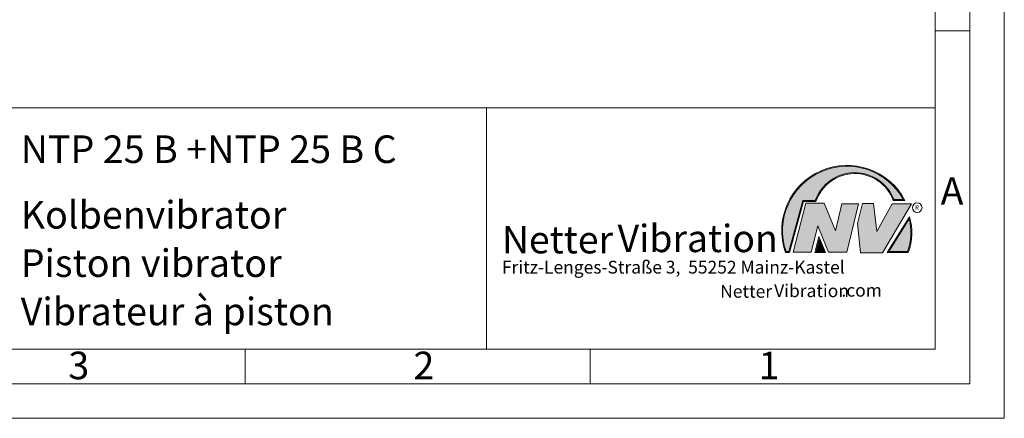
# Model space of a CAD drawing. Units: millimetres. Extents: x 0 to 420, y 0 to 297.
# Drawn here: x 277 to 420, y 0 to 58 of the extents above; entities that cross this region are included whole.
import ezdxf

# ---------------------------------------------------------------- set-up
doc = ezdxf.new("R2010")
doc.units = ezdxf.units.MM
doc.linetypes.add('SLD-Durchgehend', pattern=[0])
doc.styles.add('SLDTEXTSTYLE0', font='ARIALBD.TTF', dxfattribs={"width": 0.948})
doc.styles.add('SLDTEXTSTYLE1', font='ARIAL.TTF', dxfattribs={"width": 0.948})
doc.styles.add('SLDTEXTSTYLE2', font='HLHI___.TTF')
doc.styles.add('SLDTEXTSTYLE3', font='HLR____.TTF')

# ---------------------------------------------------------------- blocks, each defined once
blk = doc.blocks.new('SW_NOTE_3')
at = {"color": 0, "linetype": 'Continuous', "lineweight": 0, "char_height": 1.8520833333, "attachment_point": 1}
for s, insert, style in [('Netter', (31.6226072609, 2.2325681125), 'SLDTEXTSTYLE2'), ('Vibration', (39.4425168633, 2.3157006648), 'SLDTEXTSTYLE3'), ('.com', (49.1865314543, 2.3874608764), 'SLDTEXTSTYLE1')]:
    blk.add_mtext(s, dxfattribs=dict(at, insert=insert, style=style))
blk = doc.blocks.new('SW_NOTE_4')
at = {"color": 0, "linetype": 'Continuous', "lineweight": 0, "char_height": 3.96875, "attachment_point": 1}
for s, insert, style in [('Netter', (0, 4.8649193548), 'SLDTEXTSTYLE2'), ('Vibration', (16.7569443583, 5.0430605384), 'SLDTEXTSTYLE3')]:
    blk.add_mtext(s, dxfattribs=dict(at, insert=insert, style=style))

msp = doc.modelspace()

# ---------------------------------------------------------------- hatches: boundary and pattern name
at = {"linetype": 'Continuous'}
h = msp.add_hatch(color=7, dxfattribs=at)
edge = h.paths.add_edge_path(flags=0)
edge.add_line((390.9093832949075, 31.41854125382066), (392.7062226385282, 31.41854125382066))
edge.add_arc((398.3341692458886, 29.54038196427235), 5.933065424568984, 19.971777148721515, 161.5451058775834, ccw=False)
edge.add_line((403.9104259280544, 31.56686333522489), (405.6123864120185, 31.56686333522489))
edge.add_arc((397.2166905884209, 27.19368183392314), 9.46638393504625, 27.51427472226174, 199.3834076115143)
edge.add_line((388.2868725641771, 24.05190290159952), (388.8806480560487, 24.05190290159952))
edge.add_line((388.8806480560487, 24.05190290159952), (390.9093832949075, 31.41854125382066))
edge = h.paths.add_edge_path(flags=0)
edge.add_line((388.7816097341537, 24.18190290159952), (388.3794255903911, 24.18190290159952))
edge.add_arc((397.2166905884209, 27.19368183392314), 9.336383935046287, 28.837432739305314, 198.8193368338515, ccw=False)
edge.add_line((405.3952859047894, 31.69686333522489), (404.0007687940603, 31.69686333522489))
edge.add_arc((398.3341692458886, 29.54038196427235), 6.063065424569007, 20.83482506051003, 160.6576519014689)
edge.add_line((392.6133250240622, 31.54854125382066), (390.8103449730125, 31.54854125382066))
edge.add_line((390.8103449730125, 31.54854125382066), (388.7816097341537, 24.18190290159952))
h = msp.add_hatch(color=52, dxfattribs=at)
edge = h.paths.add_edge_path(flags=0)
edge.add_arc((397.2166905884209, 27.19368183392314), 9.336383935046287, 28.83743273930608, 198.8193368338523)
edge.add_line((388.3794255903911, 24.18190290159952), (388.7816097341537, 24.18190290159952))
edge.add_line((388.7816097341537, 24.18190290159952), (390.8103449730125, 31.54854125382066))
edge.add_line((390.8103449730125, 31.54854125382066), (392.6133250240622, 31.54854125382066))
edge.add_arc((398.3341692458886, 29.54038196427235), 6.063065424569007, 20.834825060509218, 160.6576519014681, ccw=False)
edge.add_line((404.0007687940603, 31.69686333522489), (405.3952859047894, 31.69686333522489))
for color, points in [(7, [(391.2557525416791, 31.17133921476775), (389.4249433061572, 24.10134359540109), (391.9979725360537, 24.10134359540109), (392.9875987755306, 27.90826414852663), (394.5215202651154, 24.1013435954011), (397.1935124966802, 24.1013435954011), (398.8758772296985, 31.07245782716463), (396.4512925023055, 31.07245782716463), (395.5606280054266, 27.16665660141341), (393.8782632724091, 31.17133921476775)]), (7, [(399.4696539806409, 31.12189852096661), (398.7274339862658, 28.25434757518244), (399.1727662347047, 24.00246292277559), (402.3395709564733, 24.00246292277559), (406.5454846776286, 31.07245782718087), (403.7745294443889, 31.07245782718087), (401.5478694612618, 27.0677752138452), (401.0530569710604, 31.12189852096661)]), (52, [(393.1652269908361, 25.91528165906799), (392.7222972997866, 24.18190290159952), (393.8817783160101, 24.18190290159951)])]:
    msp.add_hatch(color=color, dxfattribs=at).paths.add_polyline_path(points, flags=0)
h = msp.add_hatch(color=7, dxfattribs=at)
edge = h.paths.add_edge_path(flags=0)
edge.add_arc((398.60159497708, 26.88049322517953), 8.003675602344106, 339.303884922883, 377.0191257258724)
edge.add_line((406.2547664701381, 29.22309631691353), (403.0323094500141, 24.05190290159952))
edge.add_line((403.0323094500141, 24.05190290159952), (406.0887773529079, 24.05190290159952))
edge = h.paths.add_edge_path(flags=0)
edge.add_line((403.2664948845861, 24.18190290159952), (406.2102984795193, 28.90593107979706))
edge.add_arc((398.60159497708, 26.88049322517953), 7.873675602344119, -20.043640295971272, 14.906458294938375, ccw=False)
edge.add_line((405.99837655804, 24.18190290159952), (403.2664948845861, 24.18190290159952))
h = msp.add_hatch(color=52, dxfattribs=at)
edge = h.paths.add_edge_path(flags=0)
edge.add_arc((398.60159497708, 26.88049322517953), 7.873675602344119, 339.9563597040303, 374.90645829494)
edge.add_line((406.2102984795193, 28.90593107979706), (403.2664948845861, 24.18190290159952))
edge.add_line((403.2664948845861, 24.18190290159952), (405.99837655804, 24.18190290159952))
h = msp.add_hatch(color=7, dxfattribs=at)
h.paths.add_polyline_path([(393.1360432780339, 26.3261669517193), (392.5549013500252, 24.05190290159952), (394.0761880166766, 24.05190290159952)], flags=0)
h.paths.add_polyline_path([(393.8817783160101, 24.18190290159951), (392.7222972997866, 24.18190290159952), (393.1652269908361, 25.91528165906799)], flags=0)

# ---------------------------------------------------------------- linework, layer by layer
at = {"color": 7, "linetype": 'SLD-Durchgehend', "lineweight": 0}
for p, q in [((420, 0), (420, 297)), ((415, 292), (415, 5)), ((410, 287), (410, 10)), ((410, 65), (410, 10)), ((415, 56.166), (410, 56.166)), ((410, 50.5), (410, 42.5)), ((222, 45), (410, 45)), ((345, 45), (345, 10)), ((410, 45), (410, 10)), ((410, 42.5), (410, 10)), ((388.7816097342, 24.1819029016), (390.810344973, 31.5485412538)), ((388.880648056, 24.0519029016), (390.9093832949, 31.4185412538)), ((390.810344973, 31.5485412538), (392.6133250241, 31.5485412538)), ((390.9093832949, 31.4185412538), (392.7062226385, 31.4185412538)), ((403.9104259281, 31.5668633352), (405.612386412, 31.5668633352)), ((404.0007687941, 31.6968633352), (405.3952859048, 31.6968633352)), ((389.4249433062, 24.1013435954), (391.2557525417, 31.1713392148)), ((391.2557525417, 31.1713392148), (393.8782632724, 31.1713392148)), ((393.8782632724, 31.1713392148), (395.5606280054, 27.1666566014)), ((395.5606280054, 27.1666566014), (396.4512925023, 31.0724578272)), ((396.4512925023, 31.0724578272), (398.8758772297, 31.0724578272)), ((398.8758772297, 31.0724578272), (397.1935124967, 24.1013435954)), ((398.7274339863, 28.2543475752), (399.4696539806, 31.121898521)), ((399.4696539806, 31.121898521), (401.0530569711, 31.121898521)), ((401.0530569711, 31.121898521), (401.5478694613, 27.0677752138)), ((401.5478694613, 27.0677752138), (403.7745294444, 31.0724578272)), ((406.5454846776, 31.0724578272), (402.3395709565, 24.0024629228)), ((403.7745294444, 31.0724578272), (406.5454846776, 31.0724578272)), ((403.03230945, 24.0519029016), (406.2547664701, 29.2230963169)), ((403.2664948846, 24.1819029016), (406.2102984795, 28.9059310798)), ((392.9875987755, 27.9082641485), (391.9979725361, 24.1013435954)), ((394.5215202651, 24.1013435954), (392.9875987755, 27.9082641485)), ((399.1727662347, 24.0024629228), (398.7274339863, 28.2543475752)), ((392.55490135, 24.0519029016), (393.136043278, 26.3261669517)), ((392.7222972998, 24.1819029016), (393.1652269908, 25.9152816591)), ((393.136043278, 26.3261669517), (394.0761880167, 24.0519029016)), ((393.1652269908, 25.9152816591), (393.881778316, 24.1819029016)), ((388.2868725642, 24.0519029016), (388.880648056, 24.0519029016)), ((388.3794255904, 24.1819029016), (388.7816097342, 24.1819029016)), ((391.9979725361, 24.1013435954), (389.4249433062, 24.1013435954)), ((394.0761880167, 24.0519029016), (392.55490135, 24.0519029016)), ((393.881778316, 24.1819029016), (392.7222972998, 24.1819029016)), ((397.1935124967, 24.1013435954), (394.5215202651, 24.1013435954)), ((402.3395709565, 24.0024629228), (399.1727662347, 24.0024629228)), ((403.03230945, 24.0519029016), (406.0887773529, 24.0519029016)), ((403.2664948846, 24.1819029016), (405.998376558, 24.1819029016)), ((10, 10), (410, 10)), ((222, 10), (410, 10)), ((222, 10), (410, 10)), ((222, 10), (410, 10)), ((222, 10), (410, 10)), ((310, 10), (310, 5)), ((360, 10), (360, 5)), ((5, 5), (415, 5)), ((0, 0), (420, 0))]:
    msp.add_line(p, q, dxfattribs=at)
msp.add_circle((407.3866676737, 30.5286123403), 0.6921638106894162, dxfattribs=at)
for centre, radius, start, end in [((397.2166905884, 27.1936818339), 9.466383935046306, 27.5142747223, 199.3834076115), ((397.2166905884, 27.1936818339), 9.336383935046333, 28.8374327393, 198.8193368339), ((398.3341692459, 29.5403819643), 6.063065424569016, 20.8348250605, 160.6576519015), ((398.3341692459, 29.5403819643), 5.933065424568992, 19.9717771487, 161.5451058776), ((398.6015949771, 26.8804932252), 7.873675602344121, 339.956359704, 14.9064582949), ((398.6015949771, 26.8804932252), 8.003675602344112, 339.3038849229, 17.0191257259)]:
    msp.add_arc(centre, radius, start, end, dxfattribs=at)

# ---------------------------------------------------------------- block references
at = {"color": 7, "linetype": 'Continuous', "lineweight": 0}
for name, p in [('SW_NOTE_4', (347.2177413053, 23.0066254519)), ('SW_NOTE_3', (347.2177413053, 17.0976931256))]:
    msp.add_blockref(name, p, dxfattribs=at)

# ---------------------------------------------------------------- texts
at = {"color": 7, "linetype": 'Continuous', "lineweight": 0, "attachment_point": 1}
for s, insert, char_height, style in [('NTP 25 B +NTP 25 B C', (277.5042038186, 40.9994003142), 4, 'SLDTEXTSTYLE0'), ('A', (410.7729847128, 34.9442010866), 4, 'SLDTEXTSTYLE1'), ('Kolbenvibrator', (277.5042038186, 31.495794101), 4, 'SLDTEXTSTYLE1'), ('R', (407.0748866834, 30.8708309295), 0.65, 'SLDTEXTSTYLE1'), ('Piston vibrator', (277.5042038186, 24.4879186679), 4, 'SLDTEXTSTYLE1'), ('Fritz-Lenges-Straße 3,  55252 Mainz-Kastel', (347.2177413053, 22.8281708005), 1.8520833333, 'SLDTEXTSTYLE1'), ('Vibrateur à piston', (277.5042038186, 17.4849420031), 4, 'SLDTEXTSTYLE1'), ('3', (284.3998971425, 9.6619578374), 4, 'SLDTEXTSTYLE1'), ('2', (334.3998971425, 9.6619578374), 4, 'SLDTEXTSTYLE1'), ('1', (384.3998971425, 9.6619578374), 4, 'SLDTEXTSTYLE1')]:
    msp.add_mtext(s, dxfattribs=dict(at, insert=insert, char_height=char_height, style=style))

doc.saveas('drawing.dxf')
